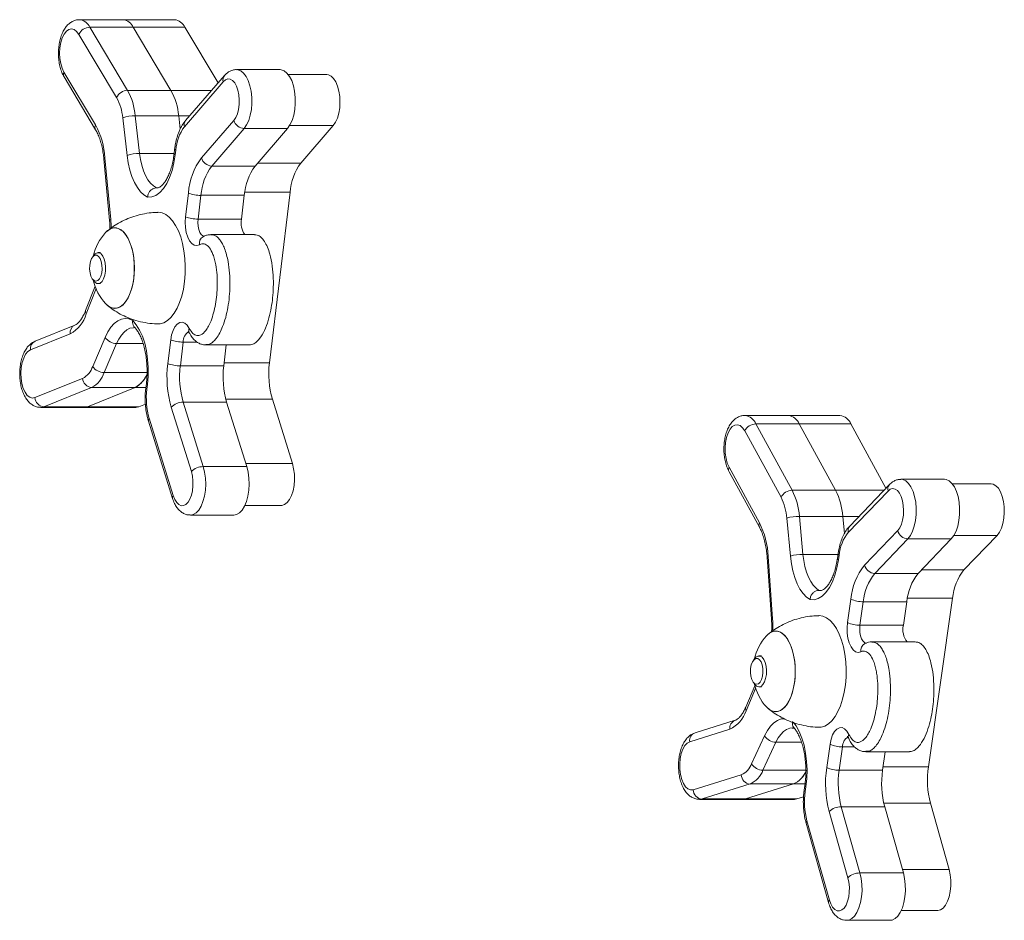
# Model space of a CAD drawing. Units: millimetres. Extents: x 2534 to 10672, y 1075 to 11150.
# Drawn here: x 4205 to 4522, y 3114 to 3405 of the extents above; entities that cross this region are included whole.
import ezdxf

# ---------------------------------------------------------------- set-up
doc = ezdxf.new("R2010")
doc.units = ezdxf.units.MM

msp = doc.modelspace()

# ---------------------------------------------------------------- linework, layer by layer
at = {"color": 7, "linetype": 'Continuous', "lineweight": 15}
for p, q in [((4238.01, 3404.61), (4224.01, 3404.61)), ((4254.63, 3404.61), (4238.01, 3404.61)), ((4235.95, 3379.49), (4223.79, 3399.86)), ((4227.33, 3402.19), (4239.49, 3381.82)), ((4241.32, 3402.19), (4227.33, 3402.19)), ((4241.32, 3402.19), (4253.48, 3381.82)), ((4257.94, 3402.19), (4241.32, 3402.19)), ((4257.94, 3402.19), (4268.68, 3384.21)), ((4218.99, 3387.68), (4229.15, 3370.67)), ((4288.66, 3388.51), (4274.67, 3388.51)), ((4303.72, 3386.91), (4291.32, 3386.91)), ((4219.04, 3386.14), (4229.2, 3369.13)), ((4270.35, 3384.6), (4257.84, 3370.1)), ((4270.7, 3386.56), (4258.19, 3372.06)), ((4239.49, 3381.82), (4253.48, 3381.82)), ((4239.34, 3360.81), (4237.94, 3372.95)), ((4241.98, 3373.64), (4243.38, 3361.5)), ((4255.98, 3373.64), (4241.98, 3373.64)), ((4255.98, 3373.64), (4256.47, 3369.33)), ((4263.31, 3360.04), (4273.74, 3372.13)), ((4277.08, 3369.51), (4266.64, 3357.42)), ((4291.07, 3369.51), (4277.08, 3369.51)), ((4291.07, 3369.51), (4280.64, 3357.42)), ((4305.81, 3370.48), (4295.37, 3358.39)), ((4254.68, 3362.9), (4254.5, 3361.37)), ((4255.04, 3362.54), (4254.86, 3361.01)), ((4231.86, 3359.78), (4233.69, 3339.87)), ((4232.22, 3360.05), (4234.06, 3340.14)), ((4266.64, 3357.42), (4280.64, 3357.42)), ((4249.1, 3350.37), (4248.78, 3350.37)), ((4258.19, 3341.05), (4259.11, 3348.69)), ((4291.88, 3348.94), (4285.24, 3293.96)), ((4263.15, 3347.97), (4262.22, 3340.33)), ((4277.14, 3347.97), (4263.15, 3347.97)), ((4277.14, 3347.97), (4276.22, 3340.33)), ((4276.22, 3340.33), (4262.22, 3340.33)), ((4263.88, 3334.65), (4263.83, 3334.62)), ((4280.4, 3335.31), (4266.41, 3335.31)), ((4228.66, 3328.66), (4228.15, 3327.97)), ((4230.8, 3329.5), (4230, 3329.5)), ((4228.15, 3321.03), (4228.66, 3320.34)), ((4229.03, 3318.67), (4225.97, 3310.8)), ((4230, 3319.5), (4230.8, 3319.5)), ((4222.51, 3306.09), (4209.68, 3300.91)), ((4221.01, 3303.31), (4208.18, 3298.12)), ((4228.26, 3292.79), (4232.26, 3302.16)), ((4252.47, 3293.72), (4253.4, 3301.36)), ((4235.97, 3300.18), (4231.98, 3290.81)), ((4257.43, 3300.64), (4256.51, 3293)), ((4264.77, 3299.73), (4278.77, 3299.73)), ((4271.31, 3299.73), (4270.5, 3293)), ((4256.51, 3293), (4270.5, 3293)), ((4209.64, 3282.73), (4225.01, 3288.94)), ((4227.92, 3286), (4212.54, 3279.79)), ((4241.91, 3286), (4226.54, 3279.79)), ((4241.91, 3286), (4227.92, 3286)), ((4245.56, 3287.32), (4245.37, 3285.8)), ((4245.91, 3286.96), (4245.73, 3285.44)), ((4286.17, 3282.24), (4292.64, 3261.46)), ((4211.53, 3279.58), (4225.53, 3279.58)), ((4226.54, 3279.79), (4212.54, 3279.79)), ((4225.53, 3279.58), (4242.14, 3279.58)), ((4243.15, 3279.79), (4226.54, 3279.79)), ((4245.25, 3280.63), (4243.15, 3279.79)), ((4260.06, 3258.87), (4253.6, 3279.65)), ((4257.44, 3281.27), (4263.91, 3260.49)), ((4271.44, 3281.27), (4257.44, 3281.27)), ((4271.44, 3281.27), (4277.9, 3260.49)), ((4246.48, 3276.06), (4254.23, 3251.14)), ((4452.54, 3277), (4438.55, 3277)), ((4469.16, 3277), (4452.54, 3277)), ((4246.23, 3275.17), (4253.99, 3250.25)), ((4442.03, 3274.27), (4453.76, 3252.84)), ((4456.03, 3274.27), (4442.03, 3274.27)), ((4456.03, 3274.27), (4467.75, 3252.84)), ((4472.64, 3274.27), (4456.03, 3274.27)), ((4472.64, 3274.27), (4483.99, 3253.53)), ((4450.17, 3250.59), (4438.44, 3272.02)), ((4277.9, 3260.49), (4263.91, 3260.49)), ((4433.4, 3260.29), (4443.19, 3242.39)), ((4433.39, 3258.85), (4443.18, 3240.95)), ((4485.1, 3254.69), (4472.29, 3241.33)), ((4502.82, 3256.39), (4488.83, 3256.39)), ((4517.88, 3254.93), (4505.37, 3254.93)), ((4453.76, 3252.84), (4467.75, 3252.84)), ((4484.64, 3252.62), (4471.84, 3239.25)), ((4277.29, 3247.94), (4289.06, 3247.94)), ((4259.77, 3244.86), (4273.76, 3244.86)), ((4456.07, 3244.45), (4457.22, 3232.19)), ((4470.07, 3244.45), (4456.07, 3244.45)), ((4470.07, 3244.45), (4470.58, 3238.91)), ((4453.17, 3231.62), (4452.02, 3243.88)), ((4477.09, 3228.71), (4487.77, 3239.86)), ((4519.8, 3238.32), (4509.12, 3227.17)), ((4491.05, 3237.18), (4480.37, 3226.03)), ((4505.05, 3237.18), (4491.05, 3237.18)), ((4505.05, 3237.18), (4494.36, 3226.03)), ((4445.67, 3231.29), (4447.08, 3211.24)), ((4446.04, 3231.51), (4447.45, 3211.45)), ((4468.54, 3232.37), (4468.32, 3230.87)), ((4468.88, 3231.95), (4468.67, 3230.44)), ((4480.37, 3226.03), (4494.36, 3226.03)), ((4463.18, 3220.59), (4462.38, 3220.59)), ((4471.58, 3210.2), (4472.66, 3217.75)), ((4476.68, 3216.9), (4475.6, 3209.35)), ((4490.67, 3216.9), (4476.68, 3216.9)), ((4490.67, 3216.9), (4489.59, 3209.35)), ((4505.43, 3218.04), (4497.64, 3163.71)), ((4489.59, 3209.35), (4475.6, 3209.35)), ((4493.43, 3203.98), (4479.43, 3203.98)), ((4441.71, 3198.61), (4441.2, 3197.92)), ((4443.86, 3199.45), (4443.05, 3199.45)), ((4441.2, 3190.98), (4441.71, 3190.29)), ((4441.7, 3189.83), (4438.77, 3182.93)), ((4443.05, 3189.45), (4443.86, 3189.45)), ((4435.38, 3178.68), (4422.44, 3174.65)), ((4433.65, 3175.82), (4420.71, 3171.78)), ((4440.66, 3164.66), (4444.86, 3173.66)), ((4448.53, 3171.59), (4444.34, 3162.58)), ((4464.87, 3163.43), (4465.96, 3170.98)), ((4469.97, 3170.13), (4468.89, 3162.58)), ((4477.53, 3168.55), (4491.52, 3168.55)), ((4483.74, 3168.55), (4482.89, 3162.58)), ((4468.89, 3162.58), (4482.89, 3162.58)), ((4421.85, 3156.27), (4437.34, 3161.11)), ((4440.18, 3158.14), (4424.69, 3153.31)), ((4454.17, 3158.14), (4438.68, 3153.31)), ((4454.17, 3158.14), (4440.18, 3158.14)), ((4457.83, 3157.69), (4457.61, 3156.18)), ((4458.18, 3157.26), (4457.96, 3155.76)), ((4423.9, 3153.18), (4437.9, 3153.18)), ((4438.68, 3153.31), (4424.69, 3153.31)), ((4437.9, 3153.18), (4438.68, 3153.31)), ((4437.9, 3153.18), (4454.52, 3153.18)), ((4455.3, 3153.31), (4438.68, 3153.31)), ((4454.52, 3153.18), (4455.3, 3153.31)), ((4457.41, 3153.96), (4455.3, 3153.31)), ((4498.33, 3151.91), (4504.36, 3130.57)), ((4471.72, 3127.93), (4465.7, 3149.27)), ((4469.58, 3150.78), (4475.6, 3129.44)), ((4483.58, 3150.78), (4469.58, 3150.78)), ((4483.58, 3150.78), (4489.6, 3129.44)), ((4458.51, 3146.31), (4465.73, 3120.73)), ((4458.25, 3145.5), (4465.47, 3119.92)), ((4489.6, 3129.44), (4475.6, 3129.44)), ((4488.93, 3117.38), (4500.68, 3117.38)), ((4471.35, 3114.18), (4485.35, 3114.18))]:
    msp.add_line(p, q, dxfattribs=at)
at = {"color": 8, "linetype": 'Continuous', "lineweight": 15}
for p, q in [((4253.48, 3381.82), (4266.61, 3381.82)), ((4259.56, 3373.64), (4255.98, 3373.64)), ((4305.81, 3370.48), (4291.76, 3370.48)), ((4243.38, 3361.5), (4254.52, 3361.5)), ((4281.47, 3358.39), (4295.37, 3358.39)), ((4248.78, 3350.37), (4248.99, 3350.37)), ((4291.88, 3348.94), (4277.28, 3348.94)), ((4229.33, 3317.91), (4226.14, 3309.71)), ((4244.52, 3300.18), (4235.97, 3300.18)), ((4261.92, 3300.64), (4257.43, 3300.64)), ((4270.62, 3293.96), (4285.24, 3293.96)), ((4231.98, 3290.81), (4245.77, 3290.81)), ((4245.4, 3286), (4241.91, 3286)), ((4286.17, 3282.24), (4271.16, 3282.24)), ((4292.64, 3261.46), (4277.6, 3261.46)), ((4467.75, 3252.84), (4483.32, 3252.84)), ((4475.28, 3244.45), (4470.07, 3244.45)), ((4519.8, 3238.32), (4505.9, 3238.32)), ((4457.22, 3232.19), (4468.51, 3232.19)), ((4495.45, 3227.17), (4509.12, 3227.17)), ((4462.38, 3220.59), (4462.88, 3220.55)), ((4505.43, 3218.04), (4490.86, 3218.04)), ((4441.96, 3188.96), (4438.9, 3181.76)), ((4456.77, 3171.59), (4448.53, 3171.59)), ((4473.86, 3170.13), (4469.97, 3170.13)), ((4444.34, 3162.58), (4458.14, 3162.58)), ((4483.05, 3163.71), (4497.64, 3163.71)), ((4457.88, 3158.14), (4454.17, 3158.14)), ((4424.69, 3153.31), (4423.9, 3153.18)), ((4498.33, 3151.91), (4483.29, 3151.91)), ((4504.36, 3130.57), (4489.28, 3130.57))]:
    msp.add_line(p, q, dxfattribs=at)
at = {"color": 7, "linetype": 'Continuous', "lineweight": 15, "flags": 128}
for points in [[(4223.79, 3399.86), (4223.07, 3400.8), (4222.27, 3401.4), (4221.42, 3401.61), (4220.58, 3401.43), (4219.77, 3400.86), (4219.05, 3399.94), (4218.44, 3398.71), (4217.98, 3397.23), (4217.69, 3395.58), (4217.59, 3393.83), (4217.68, 3392.09), (4217.95, 3390.43), (4218.4, 3388.93), (4218.99, 3387.68)], [(4288.66, 3388.51), (4289.04, 3388.48), (4289.99, 3388.13), (4290.89, 3387.41), (4291.7, 3386.34), (4292.4, 3384.96), (4292.95, 3383.33), (4293.34, 3381.51), (4293.55, 3379.57), (4293.57, 3377.58), (4293.4, 3375.62), (4293.05, 3373.77), (4292.53, 3372.09), (4291.86, 3370.65), (4291.07, 3369.51)], [(4305.81, 3370.48), (4306.53, 3371.54), (4307.14, 3372.89), (4307.59, 3374.46), (4307.88, 3376.2), (4307.98, 3378.02), (4307.9, 3379.85), (4307.63, 3381.6), (4307.2, 3383.2), (4306.61, 3384.58), (4305.9, 3385.68), (4305.09, 3386.44), (4304.23, 3386.85), (4303.72, 3386.91)], [(4273.74, 3372.13), (4274.37, 3373.06), (4274.89, 3374.26), (4275.26, 3375.67), (4275.47, 3377.21), (4275.51, 3378.81), (4275.37, 3380.39), (4275.07, 3381.86), (4274.61, 3383.16), (4274.03, 3384.22), (4273.35, 3384.99), (4272.6, 3385.42), (4271.83, 3385.5), (4271.06, 3385.22), (4270.35, 3384.6)], [(4243.38, 3361.5), (4243.68, 3359.52), (4244.11, 3357.65), (4244.66, 3355.92), (4245.32, 3354.36), (4246.07, 3353), (4246.91, 3351.87), (4247.82, 3350.99), (4248.78, 3350.37)], [(4245.96, 3347.39), (4244.79, 3348.1), (4243.68, 3349.14), (4242.65, 3350.49), (4241.72, 3352.13), (4240.91, 3354.02), (4240.23, 3356.12), (4239.71, 3358.4), (4239.34, 3360.81)], [(4254.86, 3361.01), (4254.44, 3358.41), (4253.83, 3355.96), (4253.05, 3353.73), (4252.11, 3351.78), (4251.04, 3350.14), (4249.86, 3348.86), (4248.61, 3347.96), (4247.3, 3347.46), (4245.96, 3347.39)], [(4249.3, 3342.5), (4249.39, 3342.5), (4250.61, 3342.32), (4251.8, 3341.8), (4252.94, 3340.94), (4254.02, 3339.76), (4255, 3338.29), (4255.88, 3336.54), (4256.63, 3334.56), (4257.24, 3332.39), (4257.69, 3330.06), (4257.99, 3327.62), (4258.11, 3325.13), (4258.07, 3322.62), (4257.86, 3320.14), (4257.48, 3317.75), (4256.95, 3315.5), (4256.27, 3313.42), (4255.45, 3311.55), (4254.52, 3309.94), (4253.49, 3308.6), (4252.38, 3307.58), (4251.21, 3306.89), (4250, 3306.54), (4249.3, 3306.5)], [(4262.67, 3332), (4261.84, 3331.74), (4261, 3331.89), (4260.2, 3332.42), (4259.49, 3333.31), (4258.89, 3334.52), (4258.44, 3335.99), (4258.17, 3337.62), (4258.08, 3339.34), (4258.19, 3341.05)], [(4235.4, 3337.5), (4236.44, 3337.32), (4237.44, 3336.79), (4238.4, 3335.93), (4239.27, 3334.76), (4240.03, 3333.3), (4240.67, 3331.61), (4241.17, 3329.72), (4241.51, 3327.69), (4241.68, 3325.57), (4241.68, 3323.42), (4241.51, 3321.31), (4241.17, 3319.28), (4240.67, 3317.39), (4240.03, 3315.69), (4239.27, 3314.24), (4238.4, 3313.06), (4237.44, 3312.2), (4236.44, 3311.67), (4235.4, 3311.5), (4234.36, 3311.67), (4233.35, 3312.2), (4232.42, 3313.04)], [(4232.42, 3335.95), (4232.87, 3336.4), (4233.85, 3337.1), (4234.88, 3337.45), (4235.92, 3337.45), (4236.95, 3337.1), (4237.93, 3336.4), (4238.85, 3335.38), (4239.67, 3334.06), (4240.37, 3332.48), (4240.94, 3330.68), (4241.36, 3328.72), (4241.61, 3326.64), (4241.7, 3324.5)], [(4229.28, 3320.33), (4228.68, 3320.51), (4228.14, 3321.05), (4227.69, 3321.9), (4227.39, 3322.97), (4227.26, 3324.19), (4227.3, 3325.43), (4227.52, 3326.58), (4227.9, 3327.56), (4228.4, 3328.26), (4228.97, 3328.62), (4229.58, 3328.62), (4230.15, 3328.26), (4230.65, 3327.56), (4231.03, 3326.58), (4231.25, 3325.43), (4231.29, 3324.19), (4231.16, 3322.97), (4230.86, 3321.9), (4230.42, 3321.05), (4229.87, 3320.51), (4229.28, 3320.33)], [(4228.66, 3328.66), (4229.03, 3329.08), (4229.67, 3329.45), (4230.33, 3329.45), (4230.97, 3329.08), (4231.53, 3328.38), (4231.98, 3327.38), (4232.28, 3326.17), (4232.42, 3324.84), (4232.37, 3323.48), (4232.15, 3322.2), (4231.77, 3321.08), (4231.26, 3320.23), (4230.65, 3319.68), (4230, 3319.5), (4230, 3319.5)], [(4241.7, 3324.5), (4241.61, 3322.36), (4241.36, 3320.28), (4240.94, 3318.31), (4240.37, 3316.51), (4239.67, 3314.93), (4238.85, 3313.61), (4237.93, 3312.59), (4236.95, 3311.9), (4235.92, 3311.54), (4234.88, 3311.54), (4233.85, 3311.9), (4232.87, 3312.59), (4232.42, 3313.04)], [(4232.26, 3302.16), (4233.13, 3303.93), (4234.11, 3305.43), (4235.18, 3306.64), (4236.33, 3307.52), (4237.52, 3308.07), (4238.74, 3308.27), (4239.96, 3308.11), (4241.16, 3307.6)], [(4241.16, 3307.6), (4242.32, 3306.25), (4243.36, 3304.54), (4244.27, 3302.53), (4245.02, 3300.26), (4245.59, 3297.77), (4245.97, 3295.14), (4246.15, 3292.42), (4246.13, 3289.67), (4245.91, 3286.96)], [(4253.4, 3301.36), (4253.69, 3302.98), (4254.16, 3304.42), (4254.77, 3305.59), (4255.5, 3306.45), (4256.3, 3306.94), (4257.14, 3307.04), (4257.96, 3306.74), (4258.73, 3306.06), (4259.41, 3305.03)], [(4208.18, 3298.12), (4207.36, 3297.6), (4206.63, 3296.71), (4206.01, 3295.5), (4205.53, 3294.05), (4205.23, 3292.41), (4205.11, 3290.67), (4205.18, 3288.92), (4205.43, 3287.24), (4205.86, 3285.73), (4206.45, 3284.45), (4207.15, 3283.47), (4207.95, 3282.84), (4208.79, 3282.59), (4209.64, 3282.73)], [(4225.53, 3279.58), (4225.57, 3279.58), (4226.54, 3279.79)], [(4226.54, 3279.79), (4225.57, 3279.58), (4225.53, 3279.58)], [(4242.14, 3279.58), (4242.19, 3279.58), (4243.15, 3279.79)], [(4438.44, 3272.02), (4437.75, 3273.04), (4436.96, 3273.7), (4436.12, 3273.99), (4435.27, 3273.88), (4434.45, 3273.39), (4433.71, 3272.53), (4433.08, 3271.36), (4432.59, 3269.92), (4432.26, 3268.3), (4432.12, 3266.56), (4432.18, 3264.81), (4432.42, 3263.12), (4432.83, 3261.59), (4433.4, 3260.29)], [(4277.9, 3260.49), (4278.34, 3258.72), (4278.61, 3256.8), (4278.68, 3254.82), (4278.57, 3252.84), (4278.27, 3250.95), (4277.8, 3249.21), (4277.18, 3247.7), (4276.42, 3246.46), (4275.56, 3245.56), (4274.63, 3245.02), (4273.76, 3244.86)], [(4292.64, 3261.46), (4293.04, 3259.82), (4293.26, 3258.04), (4293.31, 3256.21), (4293.16, 3254.4), (4292.84, 3252.69), (4292.35, 3251.16), (4291.72, 3249.87), (4290.97, 3248.88), (4290.14, 3248.23), (4289.26, 3247.95), (4289.06, 3247.94)], [(4254.23, 3251.14), (4254.72, 3249.9), (4255.33, 3248.92), (4256.03, 3248.24), (4256.79, 3247.89), (4257.57, 3247.91), (4258.32, 3248.28), (4259.02, 3248.99), (4259.62, 3250), (4260.1, 3251.26), (4260.43, 3252.71), (4260.59, 3254.27), (4260.59, 3255.88), (4260.41, 3257.43), (4260.06, 3258.87)], [(4502.82, 3256.39), (4503.42, 3256.32), (4504.36, 3255.88), (4505.24, 3255.08), (4506.03, 3253.94), (4506.7, 3252.5), (4507.21, 3250.82), (4507.56, 3248.97), (4507.73, 3247.01), (4507.71, 3245.02), (4507.5, 3243.08), (4507.11, 3241.25), (4506.56, 3239.63), (4505.86, 3238.25), (4505.05, 3237.18)], [(4519.8, 3238.32), (4520.55, 3239.31), (4521.18, 3240.6), (4521.67, 3242.14), (4521.99, 3243.85), (4522.13, 3245.66), (4522.09, 3247.49), (4521.86, 3249.26), (4521.46, 3250.9), (4520.9, 3252.33), (4520.21, 3253.49), (4519.42, 3254.33), (4518.57, 3254.81), (4517.88, 3254.93)], [(4487.77, 3239.86), (4488.42, 3240.74), (4488.96, 3241.89), (4489.36, 3243.26), (4489.6, 3244.79), (4489.67, 3246.38), (4489.57, 3247.97), (4489.3, 3249.47), (4488.87, 3250.81), (4488.31, 3251.92), (4487.65, 3252.74), (4486.91, 3253.24), (4486.14, 3253.39), (4485.37, 3253.18), (4484.64, 3252.62)], [(4459.5, 3217.62), (4458.34, 3218.44), (4457.25, 3219.58), (4456.25, 3221.02), (4455.35, 3222.74), (4454.59, 3224.7), (4453.96, 3226.86), (4453.48, 3229.18), (4453.17, 3231.62)], [(4457.22, 3232.19), (4457.47, 3230.19), (4457.86, 3228.28), (4458.37, 3226.5), (4459, 3224.88), (4459.73, 3223.46), (4460.54, 3222.25), (4461.43, 3221.29), (4462.38, 3220.59)], [(4468.67, 3230.44), (4468.19, 3227.88), (4467.54, 3225.49), (4466.71, 3223.33), (4465.73, 3221.46), (4464.63, 3219.92), (4463.43, 3218.74), (4462.15, 3217.96), (4460.83, 3217.58), (4459.5, 3217.62)], [(4462.35, 3212.45), (4462.44, 3212.45), (4463.66, 3212.27), (4464.85, 3211.75), (4465.99, 3210.89), (4467.07, 3209.71), (4468.05, 3208.24), (4468.93, 3206.49), (4469.68, 3204.51), (4470.29, 3202.34), (4470.74, 3200.01), (4471.04, 3197.58), (4471.16, 3195.08), (4471.12, 3192.57), (4470.91, 3190.09), (4470.53, 3187.71), (4470, 3185.45), (4469.32, 3183.37), (4468.5, 3181.5), (4467.57, 3179.89), (4466.54, 3178.56), (4465.43, 3177.53), (4464.26, 3176.84), (4463.05, 3176.49), (4462.35, 3176.45)], [(4475.86, 3200.76), (4475.03, 3200.58), (4474.2, 3200.79), (4473.41, 3201.4), (4472.71, 3202.36), (4472.14, 3203.62), (4471.72, 3205.12), (4471.49, 3206.77), (4471.44, 3208.5), (4471.58, 3210.2)], [(4448.45, 3207.45), (4449.49, 3207.27), (4450.49, 3206.75), (4451.45, 3205.88), (4452.32, 3204.71), (4453.09, 3203.25), (4453.72, 3201.56), (4454.22, 3199.67), (4454.56, 3197.64), (4454.73, 3195.52), (4454.73, 3193.38), (4454.56, 3191.26), (4454.22, 3189.23), (4453.72, 3187.34), (4453.09, 3185.64), (4452.32, 3184.19), (4451.45, 3183.02), (4450.49, 3182.15), (4449.49, 3181.63), (4448.45, 3181.45), (4447.41, 3181.63), (4446.4, 3182.15), (4445.47, 3182.99)], [(4445.47, 3205.91), (4445.92, 3206.35), (4446.9, 3207.05), (4447.93, 3207.4), (4448.97, 3207.4), (4450, 3207.05), (4450.98, 3206.35), (4451.9, 3205.33), (4452.72, 3204.01), (4453.42, 3202.43), (4453.99, 3200.64), (4454.41, 3198.67), (4454.67, 3196.59), (4454.75, 3194.45)], [(4477.24, 3203.49), (4477.19, 3203.46), (4477.17, 3203.45)], [(4442.33, 3190.28), (4441.73, 3190.46), (4441.19, 3191), (4440.74, 3191.85), (4440.44, 3192.93), (4440.31, 3194.14), (4440.35, 3195.38), (4440.57, 3196.54), (4440.95, 3197.51), (4441.45, 3198.21), (4442.02, 3198.57), (4442.63, 3198.57), (4443.2, 3198.21), (4443.7, 3197.51), (4444.08, 3196.54), (4444.3, 3195.38), (4444.34, 3194.14), (4444.21, 3192.93), (4443.91, 3191.85), (4443.47, 3191), (4442.92, 3190.46), (4442.33, 3190.28)], [(4441.71, 3198.61), (4442.08, 3199.04), (4442.72, 3199.4), (4443.38, 3199.4), (4444.02, 3199.04), (4444.58, 3198.33), (4445.03, 3197.33), (4445.33, 3196.12), (4445.47, 3194.79), (4445.42, 3193.43), (4445.2, 3192.15), (4444.82, 3191.04), (4444.31, 3190.18), (4443.7, 3189.63), (4443.05, 3189.45), (4443.05, 3189.45)], [(4454.75, 3194.45), (4454.67, 3192.31), (4454.41, 3190.23), (4453.99, 3188.26), (4453.42, 3186.46), (4452.72, 3184.88), (4451.9, 3183.57), (4450.98, 3182.54), (4450, 3181.85), (4448.97, 3181.49), (4447.93, 3181.49), (4446.9, 3181.85), (4445.92, 3182.54), (4445.47, 3182.99)], [(4465.96, 3170.98), (4466.28, 3172.57), (4466.78, 3173.96), (4467.42, 3175.08), (4468.16, 3175.87), (4468.98, 3176.29), (4469.82, 3176.31), (4470.63, 3175.94), (4471.39, 3175.19), (4472.04, 3174.1)], [(4420.71, 3171.78), (4419.89, 3171.33), (4419.14, 3170.51), (4418.49, 3169.36), (4417.99, 3167.95), (4417.65, 3166.34), (4417.49, 3164.61), (4417.52, 3162.85), (4417.74, 3161.16), (4418.14, 3159.61), (4418.7, 3158.27), (4419.38, 3157.23), (4420.16, 3156.53), (4421, 3156.21), (4421.85, 3156.27)], [(4504.36, 3130.57), (4504.72, 3128.9), (4504.91, 3127.11), (4504.91, 3125.27), (4504.73, 3123.48), (4504.37, 3121.8), (4503.85, 3120.31), (4503.2, 3119.08), (4502.43, 3118.15), (4501.58, 3117.58), (4500.7, 3117.38), (4500.68, 3117.38)], [(4465.73, 3120.73), (4466.2, 3119.45), (4466.79, 3118.41), (4467.47, 3117.67), (4468.22, 3117.26), (4469, 3117.2), (4469.76, 3117.51), (4470.47, 3118.15), (4471.1, 3119.11), (4471.6, 3120.32), (4471.96, 3121.74), (4472.16, 3123.29), (4472.18, 3124.89), (4472.04, 3126.46), (4471.72, 3127.93)], [(4489.6, 3129.44), (4490, 3127.63), (4490.22, 3125.69), (4490.26, 3123.7), (4490.1, 3121.74), (4489.77, 3119.88), (4489.26, 3118.18), (4488.6, 3116.72), (4487.82, 3115.56), (4486.94, 3114.73), (4486.01, 3114.27), (4485.35, 3114.18)]]:
    msp.add_lwpolyline(points, dxfattribs=at)
at = {"color": 8, "linetype": 'Continuous', "lineweight": 15, "flags": 128}
for points in [[(4274.67, 3388.51), (4275.05, 3388.48), (4276, 3388.13), (4276.9, 3387.41), (4277.71, 3386.34), (4278.41, 3384.96), (4278.96, 3383.33), (4279.35, 3381.51), (4279.56, 3379.57), (4279.58, 3377.58), (4279.41, 3375.62), (4279.06, 3373.77), (4278.54, 3372.09), (4277.87, 3370.65), (4277.08, 3369.51)], [(4232.22, 3360.05), (4232, 3359.94), (4231.88, 3359.84), (4231.86, 3359.78)], [(4234.06, 3340.14), (4233.83, 3340.03), (4233.71, 3339.93), (4233.69, 3339.87)], [(4234.06, 3340.14), (4234.18, 3338.22), (4234.2, 3337.38)], [(4262.22, 3340.33), (4262.16, 3339.17), (4262.24, 3338.01), (4262.47, 3336.94), (4262.81, 3336.03), (4263.27, 3335.32), (4263.79, 3334.89), (4264.34, 3334.74)], [(4241.39, 3305.27), (4241.28, 3305.26), (4240.28, 3305.08), (4239.31, 3304.61), (4238.37, 3303.87), (4237.49, 3302.87), (4236.69, 3301.63), (4235.97, 3300.18)], [(4212.54, 3279.79), (4211.58, 3279.58), (4211.54, 3279.58)], [(4263.91, 3260.49), (4264.35, 3258.72), (4264.61, 3256.8), (4264.69, 3254.82), (4264.58, 3252.84), (4264.28, 3250.95), (4263.81, 3249.21), (4263.18, 3247.7), (4262.43, 3246.46), (4261.57, 3245.56), (4260.64, 3245.02), (4259.75, 3244.86)], [(4488.79, 3256.39), (4489.42, 3256.32), (4490.36, 3255.88), (4491.25, 3255.08), (4492.04, 3253.94), (4492.7, 3252.5), (4493.22, 3250.82), (4493.57, 3248.97), (4493.74, 3247.01), (4493.71, 3245.02), (4493.51, 3243.08), (4493.12, 3241.25), (4492.56, 3239.63), (4491.87, 3238.25), (4491.05, 3237.18)], [(4446.04, 3231.51), (4445.81, 3231.42), (4445.69, 3231.34), (4445.67, 3231.29)], [(4447.45, 3211.45), (4447.22, 3211.37), (4447.1, 3211.28), (4447.08, 3211.24)], [(4475.6, 3209.35), (4475.51, 3208.2), (4475.57, 3207.04), (4475.77, 3205.95), (4476.1, 3205), (4476.53, 3204.26), (4477.05, 3203.78), (4477.6, 3203.58), (4477.69, 3203.58)], [(4444.86, 3173.66), (4445.76, 3175.36), (4446.77, 3176.77), (4447.87, 3177.88), (4449.03, 3178.66), (4450.24, 3179.1), (4451.25, 3179.19)], [(4454.1, 3178.03), (4454.99, 3176.85), (4456, 3175.05), (4456.86, 3172.96), (4457.56, 3170.62), (4458.08, 3168.09), (4458.41, 3165.43), (4458.53, 3162.69), (4458.45, 3159.95), (4458.18, 3157.26)], [(4453.78, 3176.2), (4452.94, 3176.1), (4451.95, 3175.72), (4451, 3175.06), (4450.1, 3174.14), (4449.27, 3172.98), (4448.53, 3171.59)], [(4475.6, 3129.44), (4476.01, 3127.63), (4476.23, 3125.69), (4476.26, 3123.7), (4476.11, 3121.74), (4475.77, 3119.88), (4475.27, 3118.18), (4474.61, 3116.72), (4473.83, 3115.56), (4472.95, 3114.73), (4472.01, 3114.27), (4471.31, 3114.18)]]:
    msp.add_lwpolyline(points, dxfattribs=at)
at = {"color": 8, "linetype": 'Continuous', "lineweight": 15}
for centre, radius, start, end in [((4223.56, 3400.52), 4.12, 23.8956, 83.6002), ((4220.55, 3386.96), 1.72, 155.1823, 208.4088), ((4272.34, 3385.25), 2.1, 141.5032, 198.1255), ((4259.83, 3370.75), 2.1, 141.4687, 198.1269), ((4230.71, 3369.95), 1.72, 155.1916, 208.2201), ((4254.96, 3361.47), 0.466, 191.752, 257.3987), ((4255.14, 3362.99), 0.466, 191.8034, 257.3834), ((4265.16, 3332.46), 2.54, 121.5909, 190.398), ((4227.11, 3310.42), 1.2, 161.6299, 216.374), ((4223.57, 3303.73), 2.59, 114.1431, 189.2094), ((4260.76, 3304.3), 1.54, 151.719, 206.452), ((4261.31, 3300.73), 3.89, 122.9803, 181.4069), ((4210.74, 3298.54), 2.59, 114.124, 189.2103), ((4245.83, 3285.89), 0.466, 191.8067, 257.3824), ((4246.01, 3287.42), 0.465, 191.5516, 257.4586), ((4247.22, 3275.38), 1.01, 137.5479, 192.2317), ((4437.96, 3272.66), 4.38, 21.5425, 82.1588), ((4434.84, 3259.56), 1.61, 153.1388, 206.2138), ((4486.74, 3253.24), 2.19, 138.6136, 196.5421), ((4254.97, 3250.47), 1, 137.5467, 192.2456), ((4444.63, 3241.66), 1.61, 153.1476, 206.0486), ((4473.94, 3239.88), 2.19, 138.5901, 196.543), ((4469.04, 3232.43), 0.511, 186.6535, 251.5443), ((4468.83, 3230.93), 0.511, 186.6095, 251.5552), ((4410.54, 3208.86), 37, 357.9636, 4.011), ((4478.45, 3201.17), 2.62, 119.2236, 189.0165), ((4439.99, 3182.48), 1.3, 159.7093, 213.6716), ((4436.28, 3176.18), 2.66, 110.5069, 187.9009), ((4423.34, 3172.15), 2.65, 109.7922, 187.9328), ((4473.27, 3173.38), 1.43, 149.4438, 204.2824), ((4473.68, 3170.15), 3.7, 121.913, 180.3824), ((4458.12, 3156.24), 0.511, 186.6572, 251.5434), ((4458.34, 3157.75), 0.51, 186.4403, 251.5968), ((4459.15, 3145.66), 0.913, 134.1128, 190.0785), ((4466.37, 3120.08), 0.913, 134.1123, 190.0833)]:
    msp.add_arc(centre, radius, start, end, dxfattribs=at)
at = {"color": 7, "linetype": 'Continuous', "lineweight": 15}
for centre, radius, start, end in [((4237.56, 3400.52), 4.12, 23.8821, 83.7223), ((4254.18, 3400.52), 4.12, 23.8821, 83.7223), ((4227.43, 3398.18), 4.01, 91.4011, 155.2773), ((4239.59, 3377.82), 4.01, 91.4011, 155.2773), ((4221.12, 3371.75), 20.95, 5.178, 28.7179), ((4235.11, 3371.75), 20.95, 5.178, 28.7179), ((4221.25, 3371.44), 16.76, 5.178, 28.7179), ((4241.8, 3362.57), 11.07, 89.0838, 110.4137), ((4277.25, 3373.16), 3.65, 196.4148, 267.3913), ((4206.47, 3358.35), 25.81, 3.7754, 28.5106), ((4269.56, 3361.47), 14.56, 143.6342, 175.7793), ((4243.2, 3350.43), 11.07, 89.0838, 110.4137), ((4280.89, 3347.09), 21.84, 143.6342, 175.7793), ((4266.81, 3361.07), 3.65, 196.4148, 267.3913), ((4310.03, 3347.6), 18.2, 143.6342, 175.7793), ((4281.3, 3346.63), 18.2, 143.6342, 175.7793), ((4295.29, 3346.63), 18.2, 143.6342, 175.7793), ((4262.97, 3358.58), 10.62, 248.6782, 270.9413), ((4262.05, 3350.94), 10.62, 248.6782, 270.9413), ((4282.67, 3339.06), 6.57, 168.9032, 214.7801), ((4245.09, 3324.5), 17.08, 137.8838, 166.8472), ((4235.63, 3333.41), 4.1, 93.2327, 141.5489), ((4245.09, 3324.5), 17.08, 193.1528, 222.1162), ((4230.23, 3321.36), 1.88, 213.1139, 262.9582), ((4215.81, 3312.74), 10.77, 298.9097, 343.6874), ((4235.99, 3304.69), 4.51, 214.0809, 269.7599), ((4257.26, 3311.26), 10.62, 248.6782, 270.9413), ((4221.78, 3294.96), 6.83, 298.1953, 341.4554), ((4231.99, 3295.32), 4.51, 214.0809, 269.7599), ((4286.89, 3289.39), 34.69, 172.8236, 196.3052), ((4256.33, 3303.61), 10.62, 248.6782, 270.9413), ((4285.19, 3289.39), 28.91, 172.8236, 196.3052), ((4299.19, 3289.39), 28.91, 172.8236, 196.3052), ((4313.92, 3290.35), 28.91, 172.8236, 196.3052), ((4228.14, 3289.12), 3.13, 183.327, 265.8797), ((4223.88, 3293.52), 8.54, 298.1953, 341.4554), ((4238.02, 3293.34), 8.31, 297.9303, 339.2733), ((4238.04, 3293.31), 8.28, 297.8915, 338.9565), ((4268.67, 3282.55), 23.13, 172.8236, 196.3052), ((4212.77, 3282.91), 3.13, 183.327, 265.8797), ((4257.39, 3276.02), 5.25, 89.4168, 136.2573), ((4451.96, 3272.67), 4.37, 21.5148, 82.3961), ((4468.58, 3272.67), 4.37, 21.5148, 82.3961), ((4442.11, 3270.15), 4.12, 91.0877, 152.9739), ((4263.86, 3255.24), 5.25, 89.4168, 136.2573), ((4453.83, 3248.72), 4.12, 91.0877, 152.9739), ((4434.36, 3242.62), 17.7, 4.0962, 26.7833), ((4434, 3242.87), 22.13, 4.0962, 26.7833), ((4447.99, 3242.87), 22.13, 4.0962, 26.7833), ((4455.89, 3231.01), 13.44, 89.2048, 106.7219), ((4418.88, 3230.21), 27.19, 2.7248, 26.6014), ((4482.43, 3230.72), 13.6, 141.1589, 174.8279), ((4491.23, 3240.75), 3.57, 194.4655, 267.1091), ((4457.03, 3218.75), 13.44, 89.2048, 106.7219), ((4492.98, 3215.92), 20.4, 141.1589, 174.8279), ((4480.55, 3229.6), 3.57, 194.4655, 267.1091), ((4493.61, 3215.37), 17, 141.1589, 174.8279), ((4507.61, 3215.37), 17, 141.1589, 174.8279), ((4522.37, 3216.51), 17, 141.1589, 174.8279), ((4476.52, 3226.05), 9.15, 245.074, 271.02), ((4475.44, 3218.5), 9.15, 245.074, 271.02), ((4495.9, 3207.93), 6.47, 167.3139, 217.6592), ((4458.14, 3194.45), 17.08, 137.8838, 166.8472), ((4448.68, 3203.36), 4.1, 93.2327, 141.5489), ((4458.14, 3194.45), 17.08, 193.1528, 222.1162), ((4443.28, 3191.31), 1.88, 213.1139, 262.9582), ((4429.57, 3184.72), 9.79, 294.5752, 342.3642), ((4448.57, 3175.94), 4.36, 211.528, 269.4751), ((4469.81, 3179.28), 9.15, 245.074, 271.02), ((4434.84, 3166.78), 6.2, 293.7972, 339.9898), ((4444.38, 3166.94), 4.36, 211.528, 269.4751), ((4437.05, 3165.24), 7.75, 293.7972, 339.9898), ((4451.04, 3165.24), 7.75, 293.7972, 339.9898), ((4451.16, 3165.07), 7.55, 293.5213, 337.7773), ((4499.69, 3158.36), 35.19, 171.713, 194.9713), ((4468.73, 3171.72), 9.15, 245.074, 271.02), ((4497.91, 3158.35), 29.32, 171.713, 194.9713), ((4511.9, 3158.35), 29.32, 171.713, 194.9713), ((4526.66, 3159.49), 29.32, 171.713, 194.9713), ((4440.4, 3161.2), 3.07, 181.7289, 265.8092), ((4424.91, 3156.36), 3.07, 181.7289, 265.8092), ((4481.17, 3152.37), 23.46, 171.713, 194.9713), ((4469.51, 3145.22), 5.56, 89.2459, 133.2646), ((4475.53, 3123.88), 5.56, 89.2459, 133.2646)]:
    msp.add_arc(centre, radius, start, end, dxfattribs=at)
for points, knots in [([(4224.03, 3404.58), (4223.7, 3404.58), (4222.97, 3404.56), (4221.89, 3404.17), (4220.85, 3403.54), (4219.92, 3402.67), (4219.1, 3401.56), (4218.39, 3400.2), (4217.83, 3398.62), (4217.44, 3396.88), (4217.23, 3395.07), (4217.19, 3393.23), (4217.33, 3391.41), (4217.64, 3389.64), (4218.13, 3388), (4218.63, 3386.86), (4218.96, 3386.28), (4219.04, 3386.14)], [0, 0, 0, 0, 0.048452, 0.108521, 0.168651, 0.231639, 0.299735, 0.373418, 0.450196, 0.526446, 0.601713, 0.676424, 0.75119, 0.826512, 0.903111, 0.977304, 1, 1, 1, 1]), ([(4274.67, 3388.48), (4274.54, 3388.49), (4274.02, 3388.53), (4273.1, 3388.28), (4272.04, 3387.78), (4271.25, 3387.16), (4270.84, 3386.71), (4270.7, 3386.56)], [0, 0, 0, 0, 0.083359, 0.344537, 0.5998, 0.861458, 1, 1, 1, 1]), ([(4258.19, 3372.06), (4257.99, 3371.81), (4257.43, 3371.13), (4256.65, 3369.81), (4255.88, 3368.09), (4255.28, 3366.18), (4254.89, 3364.42), (4254.74, 3363.31), (4254.68, 3362.9)], [0, 0, 0, 0, 0.108605, 0.301469, 0.497527, 0.693494, 0.887541, 1, 1, 1, 1]), ([(4229.2, 3369.13), (4229.32, 3368.92), (4229.68, 3368.29), (4230.24, 3367.06), (4230.82, 3365.4), (4231.31, 3363.53), (4231.66, 3361.64), (4231.8, 3360.36), (4231.86, 3359.78)], [0, 0, 0, 0, 0.097913, 0.28132, 0.46692, 0.654926, 0.84488, 1, 1, 1, 1]), ([(4254.5, 3361.37), (4254.45, 3361.01), (4254.31, 3359.94), (4253.98, 3358.24), (4253.47, 3356.38), (4252.87, 3354.73), (4252.19, 3353.32), (4251.48, 3352.18), (4250.77, 3351.33), (4250.13, 3350.77), (4249.58, 3350.47), (4249.24, 3350.37), (4249.07, 3350.37), (4249, 3350.38)], [0, 0, 0, 0, 0.053514, 0.155794, 0.257404, 0.357962, 0.45719, 0.554899, 0.651195, 0.746918, 0.843645, 0.945973, 1, 1, 1, 1]), ([(4245.96, 3347.39), (4245.96, 3347.4), (4245.98, 3347.62), (4246.07, 3348.18), (4246.43, 3349.01), (4247.08, 3349.76), (4247.89, 3350.27), (4248.48, 3350.34), (4248.78, 3350.37)], [0, 0, 0, 0, 0.00571, 0.144076, 0.35905, 0.573051, 0.786516, 1, 1, 1, 1]), ([(4249.3, 3342.47), (4248.57, 3342.45), (4246.89, 3342.39), (4244.29, 3341.96), (4241.57, 3341.24), (4239, 3340.26), (4236.62, 3339.05), (4234.64, 3337.82), (4233.53, 3336.92), (4233.09, 3336.56)], [0, 0, 0, 0, 0.123291, 0.286001, 0.445372, 0.601314, 0.753621, 0.901954, 1, 1, 1, 1]), ([(4233.69, 3339.87), (4233.72, 3339.49), (4233.8, 3338.59), (4233.81, 3337.67), (4233.82, 3337.13)], [0, 0, 0, 0, 0.417596, 1, 1, 1, 1]), ([(4266.34, 3335.3), (4265.96, 3335.28), (4265.18, 3335.22), (4264.29, 3334.87), (4263.95, 3334.68), (4263.88, 3334.64)], [0, 0, 0, 0, 0.43709, 0.895541, 1, 1, 1, 1]), ([(4280.4, 3335.26), (4280.7, 3335.25), (4281.42, 3335.23), (4282.53, 3334.5), (4283.65, 3333.18), (4284.62, 3331.31), (4285.52, 3328.67), (4286.2, 3325.24), (4286.53, 3321.29), (4286.5, 3317.56), (4286.21, 3314.12), (4285.68, 3310.8), (4284.86, 3307.48), (4283.67, 3304.3), (4282.29, 3301.92), (4280.89, 3300.49), (4279.76, 3299.79), (4279.04, 3299.8), (4278.76, 3299.8)], [0, 0, 0, 0, 0.037064, 0.088129, 0.140564, 0.194463, 0.249502, 0.332321, 0.412469, 0.486762, 0.553292, 0.619822, 0.694116, 0.774263, 0.857082, 0.912121, 0.966021, 1, 1, 1, 1]), ([(4259.41, 3305.03), (4259.77, 3304.45), (4260.48, 3303.28), (4261.82, 3302.6), (4263.29, 3302.88), (4264.58, 3304.07), (4265.63, 3305.76), (4266.5, 3307.66), (4267.26, 3310.02), (4267.88, 3312.83), (4268.28, 3315.82), (4268.47, 3319.01), (4268.39, 3322.3), (4268.04, 3325.14), (4267.55, 3327.34), (4266.93, 3329.3), (4265.94, 3331.2), (4264.56, 3332.34), (4263.42, 3332.36), (4262.83, 3332.08), (4262.67, 3332)], [0, 0, 0, 0, 0.056511, 0.113223, 0.167123, 0.238422, 0.286019, 0.333677, 0.39555, 0.457475, 0.520201, 0.582918, 0.651109, 0.71917, 0.758416, 0.797618, 0.860654, 0.924084, 0.978921, 1, 1, 1, 1]), ([(4225.97, 3310.8), (4225.86, 3310.53), (4225.54, 3309.74), (4224.96, 3308.62), (4224.25, 3307.55), (4223.55, 3306.78), (4222.95, 3306.3), (4222.65, 3306.16), (4222.51, 3306.09)], [0, 0, 0, 0, 0.100738, 0.289186, 0.474991, 0.658321, 0.841232, 1, 1, 1, 1]), ([(4233.03, 3312.47), (4233.63, 3311.99), (4234.93, 3310.96), (4237.14, 3309.65), (4239.59, 3308.48), (4242.27, 3307.53), (4245.13, 3306.87), (4247.53, 3306.53), (4248.92, 3306.54), (4249.3, 3306.54)], [0, 0, 0, 0, 0.132843, 0.284405, 0.437816, 0.592512, 0.765449, 0.935764, 1, 1, 1, 1]), ([(4241.76, 3305.38), (4241.76, 3305.39), (4241.52, 3305.54), (4241.26, 3306.09), (4241.08, 3306.85), (4241.12, 3307.38), (4241.16, 3307.59), (4241.16, 3307.6)], [0, 0, 0, 0, 0.0071629, 0.3779291, 0.7503822, 0.9901064, 1, 1, 1, 1]), ([(4241.65, 3305.49), (4241.77, 3305.37), (4242.11, 3305.03), (4242.72, 3304.23), (4243.42, 3303.04), (4244.07, 3301.58), (4244.65, 3299.9), (4245.13, 3298.03), (4245.49, 3296), (4245.72, 3293.86), (4245.81, 3291.66), (4245.77, 3289.45), (4245.63, 3288.03), (4245.56, 3287.32)], [0, 0, 0, 0, 0.049019, 0.140714, 0.232728, 0.325685, 0.419938, 0.515401, 0.611834, 0.708971, 0.806549, 0.904325, 1, 1, 1, 1]), ([(4259.01, 3304.18), (4259.01, 3304.18), (4259.01, 3304.19), (4259.18, 3303.99), (4259.32, 3303.74), (4259.37, 3303.65)], [0, 0, 0, 0, 0.282261, 0.740311, 1, 1, 1, 1]), ([(4259.4, 3303.62), (4259.56, 3303.32), (4259.94, 3302.6), (4260.72, 3301.6), (4261.71, 3300.71), (4262.78, 3300.1), (4263.82, 3299.76), (4264.48, 3299.77), (4264.74, 3299.77)], [0, 0, 0, 0, 0.147434, 0.352709, 0.541029, 0.718189, 0.886936, 1, 1, 1, 1]), ([(4209.68, 3300.91), (4209.38, 3300.77), (4208.71, 3300.45), (4207.8, 3299.7), (4206.93, 3298.69), (4206.17, 3297.42), (4205.55, 3295.92), (4205.09, 3294.24), (4204.81, 3292.45), (4204.7, 3290.62), (4204.77, 3288.78), (4205.01, 3286.99), (4205.44, 3285.27), (4206.05, 3283.67), (4206.83, 3282.29), (4207.75, 3281.18), (4208.76, 3280.37), (4209.86, 3279.84), (4210.81, 3279.58), (4211.37, 3279.61), (4211.54, 3279.62)], [0, 0, 0, 0, 0.040545, 0.091711, 0.145947, 0.204941, 0.267529, 0.330619, 0.392903, 0.454556, 0.51605, 0.577848, 0.640437, 0.704511, 0.770764, 0.828448, 0.881482, 0.931313, 0.979582, 1, 1, 1, 1]), ([(4245.37, 3285.8), (4245.33, 3285.42), (4245.22, 3284.35), (4245.15, 3282.52), (4245.23, 3280.37), (4245.49, 3278.26), (4245.84, 3276.52), (4246.13, 3275.52), (4246.23, 3275.17)], [0, 0, 0, 0, 0.1042532, 0.2999662, 0.4956203, 0.6917502, 0.8890764, 1, 1, 1, 1]), ([(4438.57, 3276.96), (4438.33, 3276.96), (4437.69, 3276.98), (4436.67, 3276.67), (4435.6, 3276.09), (4434.65, 3275.28), (4433.81, 3274.22), (4433.07, 3272.91), (4432.47, 3271.38), (4432.04, 3269.67), (4431.79, 3267.87), (4431.71, 3266.03), (4431.81, 3264.2), (4432.09, 3262.42), (4432.53, 3260.75), (4433, 3259.58), (4433.32, 3258.99), (4433.39, 3258.85)], [0, 0, 0, 0, 0.0360179, 0.0975263, 0.158424, 0.2216249, 0.2896036, 0.3634122, 0.4411362, 0.5189219, 0.5956907, 0.6717676, 0.7477559, 0.8242007, 0.9017585, 0.9769774, 1, 1, 1, 1]), ([(4488.75, 3256.37), (4488.39, 3256.35), (4487.63, 3256.3), (4486.56, 3255.86), (4485.71, 3255.3), (4485.27, 3254.86), (4485.1, 3254.69)], [0, 0, 0, 0, 0.2598756, 0.5429461, 0.8281285, 1, 1, 1, 1]), ([(4253.99, 3250.25), (4254.08, 3249.97), (4254.36, 3249.14), (4254.94, 3247.94), (4255.78, 3246.77), (4256.72, 3245.87), (4257.77, 3245.25), (4258.79, 3244.9), (4259.45, 3244.9), (4259.73, 3244.9)], [0, 0, 0, 0, 0.098483, 0.288194, 0.459344, 0.616277, 0.762217, 0.902345, 1, 1, 1, 1]), ([(4443.18, 3240.95), (4443.3, 3240.72), (4443.65, 3240.05), (4444.19, 3238.75), (4444.75, 3237.01), (4445.19, 3235.09), (4445.51, 3233.16), (4445.62, 3231.87), (4445.67, 3231.29)], [0, 0, 0, 0, 0.098, 0.282025, 0.468197, 0.656637, 0.846846, 1, 1, 1, 1]), ([(4472.29, 3241.33), (4472.08, 3241.09), (4471.5, 3240.45), (4470.68, 3239.2), (4469.87, 3237.53), (4469.22, 3235.67), (4468.78, 3233.93), (4468.61, 3232.8), (4468.54, 3232.37)], [0, 0, 0, 0, 0.109024, 0.298465, 0.49256, 0.688146, 0.882004, 1, 1, 1, 1]), ([(4468.32, 3230.87), (4468.27, 3230.51), (4468.1, 3229.46), (4467.74, 3227.8), (4467.2, 3226.01), (4466.56, 3224.43), (4465.87, 3223.1), (4465.16, 3222.05), (4464.47, 3221.3), (4463.85, 3220.83), (4463.34, 3220.6), (4463.08, 3220.54), (4462.93, 3220.55), (4462.91, 3220.55)], [0, 0, 0, 0, 0.055187, 0.160524, 0.265078, 0.36845, 0.470369, 0.570708, 0.669753, 0.768659, 0.869605, 0.979222, 1, 1, 1, 1]), ([(4459.5, 3217.62), (4459.5, 3217.63), (4459.52, 3217.85), (4459.62, 3218.41), (4460, 3219.24), (4460.66, 3219.98), (4461.49, 3220.49), (4462.08, 3220.56), (4462.38, 3220.59)], [0, 0, 0, 0, 0.00571, 0.144076, 0.35905, 0.573051, 0.786516, 1, 1, 1, 1]), ([(4462.35, 3212.42), (4461.62, 3212.4), (4459.94, 3212.35), (4457.34, 3211.91), (4454.62, 3211.19), (4452.05, 3210.21), (4449.67, 3209), (4447.69, 3207.77), (4446.58, 3206.87), (4446.14, 3206.51)], [0, 0, 0, 0, 0.123291, 0.286001, 0.445372, 0.601314, 0.753621, 0.901954, 1, 1, 1, 1]), ([(4447.08, 3211.24), (4447.1, 3210.86), (4447.17, 3209.75), (4447.19, 3208.41), (4447.13, 3207.48), (4447.11, 3207.28)], [0, 0, 0, 0, 0.289285, 0.845042, 1, 1, 1, 1]), ([(4479.37, 3203.95), (4479.06, 3203.94), (4478.35, 3203.93), (4477.51, 3203.61), (4477.25, 3203.49), (4477.24, 3203.49)], [0, 0, 0, 0, 0.4369437, 0.9783659, 1, 1, 1, 1]), ([(4493.43, 3203.96), (4493.81, 3203.92), (4494.61, 3203.84), (4495.78, 3202.97), (4496.87, 3201.55), (4497.79, 3199.59), (4498.64, 3196.87), (4499.25, 3193.39), (4499.49, 3189.41), (4499.38, 3185.69), (4499.02, 3182.27), (4498.43, 3179), (4497.53, 3175.76), (4496.28, 3172.69), (4494.86, 3170.44), (4493.42, 3169.14), (4492.36, 3168.56), (4491.72, 3168.61), (4491.52, 3168.63)], [0, 0, 0, 0, 0.0467987, 0.0978654, 0.1503015, 0.2042022, 0.2592434, 0.3420644, 0.4222141, 0.4965095, 0.5630415, 0.6295735, 0.7038689, 0.7840186, 0.8668396, 0.9218808, 0.9757815, 1, 1, 1, 1]), ([(4472.04, 3174.1), (4472.39, 3173.49), (4473.08, 3172.26), (4474.4, 3171.47), (4475.87, 3171.61), (4477.18, 3172.68), (4478.28, 3174.27), (4479.18, 3176.1), (4479.99, 3178.39), (4480.67, 3181.14), (4481.13, 3184.1), (4481.38, 3187.26), (4481.37, 3190.56), (4481.09, 3193.42), (4480.65, 3195.67), (4480.06, 3197.68), (4479.12, 3199.67), (4477.76, 3200.93), (4476.62, 3201.05), (4476.03, 3200.82), (4475.86, 3200.76)], [0, 0, 0, 0, 0.0565109, 0.1132226, 0.1671228, 0.2384222, 0.2860188, 0.333677, 0.3955505, 0.457475, 0.5202008, 0.5829177, 0.6511094, 0.7191697, 0.7584164, 0.797618, 0.8606543, 0.9240838, 0.9789209, 1, 1, 1, 1]), ([(4438.77, 3182.93), (4438.65, 3182.67), (4438.32, 3181.92), (4437.73, 3180.88), (4437.02, 3179.9), (4436.34, 3179.22), (4435.77, 3178.83), (4435.5, 3178.73), (4435.38, 3178.68)], [0, 0, 0, 0, 0.100671, 0.288434, 0.473589, 0.656721, 0.840266, 1, 1, 1, 1]), ([(4446.08, 3182.42), (4446.68, 3181.94), (4447.98, 3180.92), (4450.19, 3179.6), (4452.64, 3178.44), (4455.32, 3177.49), (4458.18, 3176.82), (4460.58, 3176.48), (4461.97, 3176.49), (4462.35, 3176.49)], [0, 0, 0, 0, 0.1328427, 0.2844053, 0.437816, 0.592512, 0.7654488, 0.9357641, 1, 1, 1, 1]), ([(4454.36, 3176.2), (4454.21, 3176.4), (4453.9, 3176.81), (4453.77, 3177.57), (4453.82, 3178.09), (4453.86, 3178.3), (4453.86, 3178.31)], [0, 0, 0, 0, 0.349059, 0.738798, 0.989647, 1, 1, 1, 1]), ([(4422.44, 3174.65), (4422.13, 3174.53), (4421.44, 3174.27), (4420.48, 3173.59), (4419.58, 3172.66), (4418.79, 3171.48), (4418.11, 3170.05), (4417.6, 3168.42), (4417.25, 3166.66), (4417.09, 3164.84), (4417.1, 3163), (4417.29, 3161.19), (4417.65, 3159.44), (4418.19, 3157.79), (4418.91, 3156.35), (4419.78, 3155.15), (4420.75, 3154.24), (4421.82, 3153.61), (4422.88, 3153.23), (4423.59, 3153.22), (4423.89, 3153.22)], [0, 0, 0, 0, 0.0405088, 0.0900119, 0.1420114, 0.1984882, 0.2591667, 0.3213957, 0.3829668, 0.4438004, 0.5043105, 0.5649969, 0.626256, 0.6887347, 0.7531526, 0.8115471, 0.8653449, 0.9153509, 0.9632548, 1, 1, 1, 1]), ([(4453.77, 3176.18), (4453.84, 3176.18), (4454.03, 3176.19), (4454.35, 3176.1), (4454.69, 3175.89), (4454.84, 3175.8)], [0, 0, 0, 0, 0.248856, 0.677345, 1, 1, 1, 1]), ([(4454.24, 3176.32), (4454.36, 3176.18), (4454.71, 3175.79), (4455.32, 3174.91), (4456, 3173.63), (4456.63, 3172.1), (4457.18, 3170.35), (4457.62, 3168.42), (4457.95, 3166.35), (4458.13, 3164.18), (4458.18, 3161.97), (4458.09, 3159.78), (4457.92, 3158.38), (4457.83, 3157.69)], [0, 0, 0, 0, 0.049063, 0.140632, 0.232768, 0.326044, 0.420615, 0.516323, 0.612913, 0.710116, 0.807678, 0.905359, 1, 1, 1, 1]), ([(4471.52, 3173.49), (4471.53, 3173.48), (4471.57, 3173.45), (4471.78, 3173.17), (4471.91, 3172.9), (4471.95, 3172.82)], [0, 0, 0, 0, 0.3905404, 0.8043065, 1, 1, 1, 1]), ([(4471.99, 3172.8), (4472.14, 3172.47), (4472.51, 3171.7), (4473.28, 3170.64), (4474.23, 3169.7), (4475.29, 3169.04), (4476.4, 3168.62), (4477.14, 3168.59), (4477.48, 3168.58)], [0, 0, 0, 0, 0.146741, 0.343378, 0.526251, 0.697107, 0.859468, 1, 1, 1, 1]), ([(4457.61, 3156.18), (4457.57, 3155.81), (4457.43, 3154.74), (4457.32, 3152.92), (4457.36, 3150.76), (4457.57, 3148.64), (4457.88, 3146.88), (4458.15, 3145.86), (4458.25, 3145.5)], [0, 0, 0, 0, 0.104415, 0.300437, 0.49619, 0.69227, 0.88931, 1, 1, 1, 1]), ([(4465.47, 3119.92), (4465.56, 3119.63), (4465.81, 3118.79), (4466.36, 3117.56), (4467.16, 3116.33), (4468.08, 3115.38), (4469.11, 3114.69), (4470.18, 3114.27), (4470.92, 3114.22), (4471.27, 3114.19)], [0, 0, 0, 0, 0.094769, 0.276871, 0.444947, 0.599838, 0.742935, 0.879363, 1, 1, 1, 1])]:
    msp.add_open_spline(points, degree=3, knots=knots, dxfattribs=at)
at = {"color": 8, "linetype": 'Continuous', "lineweight": 15}
for points, knots in [([(4266.37, 3335.16), (4266.7, 3335.19), (4267.38, 3335.26), (4268.37, 3334.6), (4269.29, 3333.65), (4270.1, 3332.35), (4270.82, 3330.77), (4271.44, 3328.84), (4272.03, 3326.2), (4272.45, 3322.82), (4272.55, 3318.98), (4272.34, 3315.26), (4271.88, 3311.82), (4271.16, 3308.55), (4270.27, 3305.78), (4269.23, 3303.51), (4268.21, 3301.89), (4267.15, 3300.73), (4266.03, 3299.89), (4265.21, 3299.85), (4264.76, 3299.83)], [0, 0, 0, 0, 0.0403914, 0.082386, 0.1260507, 0.1662139, 0.2075125, 0.2546055, 0.3029068, 0.3798775, 0.4601165, 0.5299873, 0.601591, 0.6711567, 0.7426106, 0.7982584, 0.8553482, 0.8995849, 0.9449948, 1, 1, 1, 1]), ([(4479.43, 3203.84), (4479.83, 3203.85), (4480.57, 3203.86), (4481.62, 3203.09), (4482.52, 3202.05), (4483.3, 3200.68), (4483.99, 3199.03), (4484.57, 3197.05), (4485.1, 3194.36), (4485.45, 3190.95), (4485.47, 3187.1), (4485.18, 3183.4), (4484.65, 3180.01), (4483.86, 3176.81), (4482.91, 3174.12), (4481.83, 3171.95), (4480.78, 3170.41), (4479.69, 3169.36), (4478.63, 3168.65), (4477.89, 3168.67), (4477.53, 3168.69)], [0, 0, 0, 0, 0.0486142, 0.0906988, 0.1344569, 0.1747061, 0.2160932, 0.2632871, 0.3116918, 0.3888272, 0.4692381, 0.5392586, 0.6110156, 0.6807302, 0.7523371, 0.8081041, 0.8653162, 0.9096476, 0.9551547, 1, 1, 1, 1])]:
    msp.add_open_spline(points, degree=3, knots=knots, dxfattribs=at)

doc.saveas('drawing.dxf')
